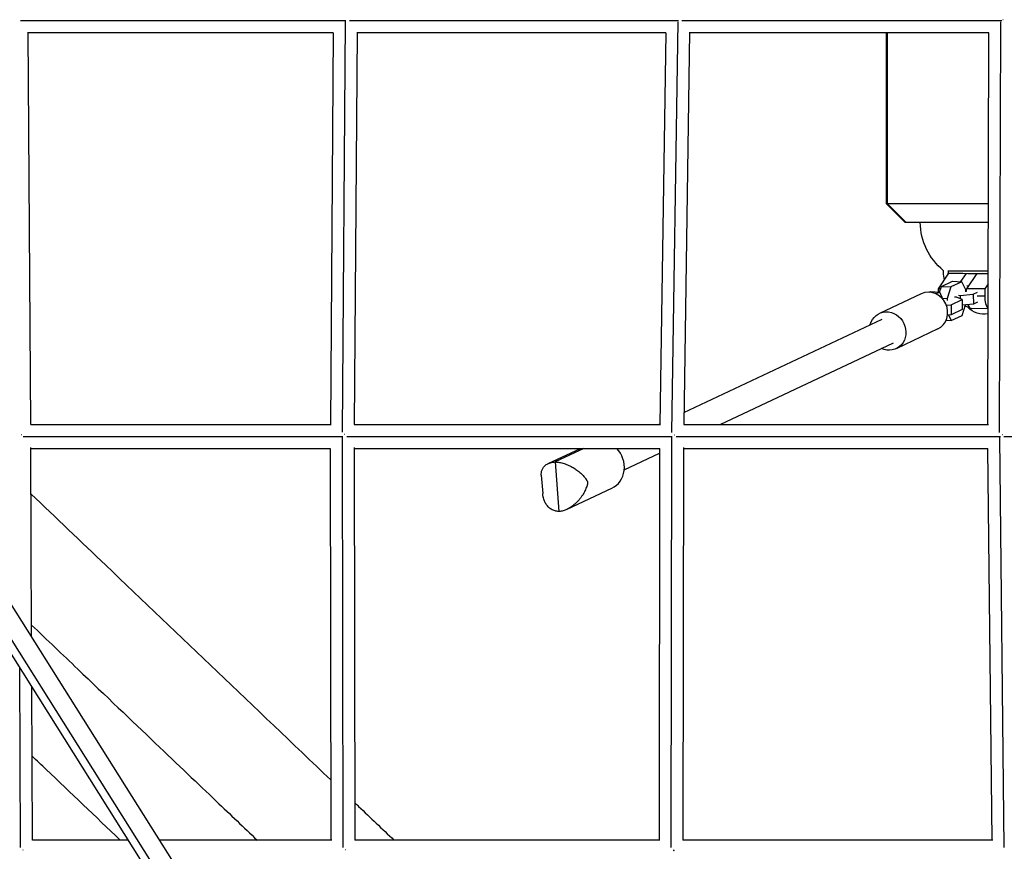
# Model space of a CAD drawing. Units: millimetres. Extents: x -5364 to 5364, y -5900 to 5900.
# Drawn here: x 266 to 1049, y -1649 to -989 of the extents above; entities that cross this region are included whole.
import ezdxf

# ---------------------------------------------------------------- set-up
doc = ezdxf.new("R2010")
doc.units = ezdxf.units.MM
doc.header["$LTSCALE"] = 20
doc.layers.add('2d', color=230, linetype='Continuous')

msp = doc.modelspace()

# ---------------------------------------------------------------- linework, layer by layer
at = {"layer": '2d'}
for p, q in [((525.52, -990), (267.01, -990)), ((525.07, -990.44), (522.66, -1316.68)), ((789.83, -990), (528.29, -990)), ((789.19, -990.63), (784.3, -1316.75)), ((1046.46, -990), (792.3, -990)), ((1044.81, -1316.87), (1045.65, -990.81)), ((275.2, -1310.51), (273.26, -998.91)), ((515.52, -999.5), (273.27, -999.5)), ((515.51, -999.5), (513.22, -1310.5)), ((534.52, -998.94), (532.22, -1310.52)), ((779.59, -999.5), (534.51, -999.5)), ((779.57, -999.5), (774.92, -1310.5)), ((798.58, -998.99), (793.92, -1310.54)), ((1036.16, -999.5), (798.58, -999.5)), ((954.79, -999.5), (954.79, -1135)), ((955.49, -999.5), (955.49, -1135)), ((1035.33, -1310.5), (1036.13, -999.5)), ((954.79, -1135), (1035.78, -1135)), ((969.79, -1150), (954.79, -1135)), ((970.46, -1150), (955.49, -1135)), ((1035.74, -1150), (969.79, -1150)), ((1004.42, -1188.35), (1035.65, -1188.35)), ((1004.12, -1190.4), (995.98, -1202.69)), ((1014.08, -1197.01), (1018.44, -1190.44)), ((1026.75, -1190.46), (1018.61, -1202.74)), ((995.98, -1202.69), (995.98, -1205.32)), ((997.98, -1202.69), (995.98, -1202.69)), ((997.14, -1205.39), (998.58, -1200.76)), ((998.58, -1200.76), (1007.46, -1196.58)), ((998.58, -1200.76), (1006.02, -1201.24)), ((1006.02, -1201.24), (1003.15, -1210.45)), ((1014.9, -1197.06), (1006.02, -1201.24)), ((1007.46, -1196.58), (1014.9, -1197.06)), ((1017.91, -1203.51), (1014.9, -1197.06)), ((1017.92, -1205.11), (1017.91, -1203.51)), ((1018.61, -1204.92), (1018.61, -1202.74)), ((1032.93, -1202.77), (1018.61, -1202.74)), ((1020.09, -1200.52), (1018.85, -1200.44)), ((1032.93, -1202.77), (1032.92, -1208.53)), ((1035.62, -1198.71), (1032.93, -1202.77)), ((982.55, -1206.59), (949.35, -1222.22)), ((988.8, -1205.37), (989.76, -1204.92)), ((989.76, -1204.92), (997.19, -1205.4)), ((997.19, -1205.4), (994.28, -1206.77)), ((999.98, -1211.37), (997.19, -1205.4)), ((999.44, -1210.21), (1003.15, -1210.45)), ((1003.15, -1210.45), (1003.16, -1212.06)), ((1006.17, -1215.42), (1015.05, -1211.24)), ((1010.58, -1209.38), (1009.07, -1209.28)), ((1015.05, -1211.24), (1010.58, -1209.38)), ((1012.02, -1207.89), (1013.54, -1207.99)), ((1013.54, -1207.99), (1023.88, -1207.08)), ((1013.54, -1207.99), (1013.56, -1210.62)), ((1015.05, -1211.24), (1015.12, -1219.1)), ((1023.88, -1207.08), (1027.21, -1205.51)), ((1023.88, -1207.08), (1023.95, -1214.95)), ((1032.92, -1208.53), (1027.05, -1208.52)), ((1002.45, -1215.74), (1006.17, -1215.42)), ((1006.17, -1215.42), (1006.24, -1223.28)), ((1015.12, -1219.1), (1006.24, -1223.28)), ((1023.95, -1214.95), (1015.09, -1215.72)), ((1015.13, -1223.8), (1017.72, -1215.49)), ((1035.57, -1218.51), (1022.42, -1218.48)), ((1027.25, -1213.39), (1023.95, -1214.95)), ((794.06, -1300.84), (951.48, -1226.74)), ((1002.34, -1227.72), (1006.25, -1227.98)), ((1006.24, -1223.28), (1003.45, -1223.53)), ((1004.15, -1223.47), (1006.25, -1227.98)), ((1006.25, -1227.98), (1015.13, -1223.8)), ((995.75, -1234.64), (962.55, -1250.27)), ((822.84, -1310.5), (960.42, -1245.74)), ((275.2, -1310.5), (513.81, -1310.5)), ((532.22, -1310.5), (775.48, -1310.5)), ((773.53, -1310.5), (774.93, -1309.84)), ((793.92, -1310.5), (1035.86, -1310.5)), ((269.29, -1320), (523.02, -1320)), ((522.65, -1320.37), (523.15, -1646.47)), ((526.23, -1320), (784.79, -1320)), ((784.27, -1320.52), (783.73, -1646.41)), ((787.81, -1320), (1045.54, -1320)), ((1048.38, -1646.42), (1044.83, -1320.72)), ((1048.26, -1320), (1306.5, -1320)), ((275.93, -1479.09), (275.3, -1328.82)), ((532.16, -1328.8), (532.64, -1640.52)), ((793.76, -1328.82), (793.24, -1640.53)), ((275.3, -1329.5), (513.17, -1329.5)), ((513.16, -1329.5), (513.64, -1640.5)), ((532.16, -1329.5), (774.77, -1329.5)), ((686.14, -1341.56), (711.77, -1329.5)), ((714.56, -1329.5), (691.81, -1340.21)), ((746.64, -1346.37), (774.75, -1333.14)), ((774.76, -1329.5), (774.24, -1640.5)), ((793.76, -1329.5), (1035.44, -1329.5)), ((1038.8, -1640.5), (1035.41, -1329.5)), ((691.81, -1340.21), (694.75, -1379.55)), ((680.78, -1350.74), (681.87, -1365.25)), ((701.32, -1377.77), (736.66, -1361.14)), ((656.41, -2083.09), (227.19, -1401.71)), ((636.88, -2091.48), (209.42, -1412.9)), ((646.7, -2095.27), (216.21, -1411.89)), ((267.14, -1646.53), (266.54, -1503.58)), ((276.61, -1640.51), (276.1, -1518.75)), ((352.79, -1640.5), (276.61, -1640.5)), ((514.32, -1640.5), (377.61, -1640.5)), ((774.94, -1640.5), (532.64, -1640.5)), ((1039.5, -1640.5), (793.24, -1640.5))]:
    msp.add_line(p, q, dxfattribs=at)
at = {"layer": '2d', "extrusion": (0, 0, -1)}
for centre, radius, start, end in [((-1031.77, -1149.5), 50, 309.33466, 359.42703), ((-1032.08, -1205.88), 17, 258.20761, 317.39452)]:
    msp.add_arc(centre, radius, start, end, dxfattribs=at)
at = {"layer": '2d'}
for centre, major_axis, ratio, start_param, end_param in [((1032.1, -1190.39), (-31.92, 0.04), 0.002792, 0.490317, 0.510461), ((1072.36, -1190.16), (-131.6, 0.14), 0.002792, 1.026805, 1.288033), ((989.15, -1220.61), (-6.6, 14.02), 0.913098, 3.141593, 6.283185), ((1036.75, -1208.51), (0.02, 10), 0.383293, 1.573819, 2.833067), ((1032.07, -1217.4), (-12.5, 0.01), 0.002792, 0.006532, 0.426966), ((1032.07, -1217.4), (-12.5, 0.01), 0.002792, 0.006532, 0.426966), ((1022.44, -1208.48), (0.02, 10), 0.383293, 2.325822, 3.141593), ((728.14, -1343.05), (-8.52, 18.1), 0.913098, 3.141593, 5.064786)]:
    msp.add_ellipse(centre, major_axis=major_axis, ratio=ratio, start_param=start_param, end_param=end_param, dxfattribs=at)
at = {"layer": '2d', "extrusion": (0, 0, -1)}
msp.add_ellipse((955.95, -1236.24), major_axis=(-6.6, 14.02), ratio=0.913098, start_param=-0.826548, end_param=3.96814, dxfattribs=at)
at = {"layer": '2d'}
for points, weights in [([(1047.68, -989.01), (1047.61, -989.01), (1047.53, -989), (1047.45, -989)], [0.823713909347, 0.829308801563, 0.834976219775, 0.840716163981]), ([(267.51, -1318.43), (267.55, -1318.43), (267.59, -1318.43), (267.63, -1318.43)], [0.844552862572, 0.841667526733, 0.838800313441, 0.835951222696]), ([(267.65, -1318.46), (267.65, -1318.44), (267.65, -1318.43), (267.65, -1318.41)], [0.86032868426, 0.859103159651, 0.857880761167, 0.85666148881]), ([(267.67, -1318.43), (267.71, -1318.44), (267.75, -1318.44), (267.79, -1318.44)], [0.832510528256, 0.82973374114, 0.826974346561, 0.824232344516]), ([(524.8, -1318.51), (524.71, -1318.5), (524.61, -1318.5), (524.52, -1318.5)], [0.815415483832, 0.822018728054, 0.828725656615, 0.835536269516]), ([(786.18, -1318.61), (786.29, -1318.61), (786.39, -1318.61), (786.49, -1318.62)], [0.832989102462, 0.825442023914, 0.818023257769, 0.810732804028]), ([(1047.07, -1318.78), (1046.97, -1318.77), (1046.86, -1318.77), (1046.75, -1318.77)], [0.807709446236, 0.815126947659, 0.822678563299, 0.830364293155]), ([(268.94, -1648.26), (269.04, -1648.27), (269.14, -1648.27), (269.25, -1648.27)], [0.841220340829, 0.833773171412, 0.826447912543, 0.819244564221]), ([(525.34, -1648.34), (525.25, -1648.33), (525.16, -1648.33), (525.07, -1648.33)], [0.812749291864, 0.819006269881, 0.825357132629, 0.831801880108]), ([(785.66, -1648.66), (785.84, -1648.66), (786.02, -1648.67), (786.2, -1648.68)], [0.830913834873, 0.818067662474, 0.805595620138, 0.793497707867]), ([(785.92, -1648.54), (785.92, -1648.49), (785.92, -1648.44), (785.92, -1648.39)], [0.867096255792, 0.863175479499, 0.859286110132, 0.855428147692]), ([(785.94, -1648.94), (785.94, -1648.89), (785.93, -1648.84), (785.93, -1648.79)], [0.899906683197, 0.895634190109, 0.891395931628, 0.887191907752])]:
    msp.add_rational_spline(points, weights, degree=3, dxfattribs=at)
for points, knots in [([(1000.94, -1195.21), (1000.86, -1194.88), (1000.79, -1194.55), (1000.32, -1192.23), (1000.1, -1190.2), (1000.08, -1188.17)], [2.9914158, 2.9914158, 2.9914158, 2.9914158, 3.0929939, 3.0929939, 3.7001526, 3.7001526, 3.7001526, 3.7001526]), ([(680.78, -1350.74), (680.78, -1350.74), (680.78, -1350.73), (680.75, -1350.3), (680.74, -1349.87), (680.78, -1349.01), (680.82, -1348.58), (680.97, -1347.74), (681.07, -1347.33), (681.41, -1346.26), (681.72, -1345.59), (682.55, -1344.31), (683.08, -1343.69), (684.35, -1342.58), (685.09, -1342.08), (686.79, -1341.24), (687.74, -1340.9), (689.21, -1340.55), (689.68, -1340.46), (690.64, -1340.31), (691.15, -1340.26), (691.71, -1340.22), (691.76, -1340.21), (691.81, -1340.21)], [79.644277, 79.644277, 79.644277, 79.644277, 79.659483, 79.659483, 81.94949, 81.94949, 84.239496, 84.239496, 86.529503, 86.529503, 90.342741, 90.342741, 94.155979, 94.155979, 97.969217, 97.969217, 101.782454, 101.782454, 103.419731, 103.419731, 105.057007, 105.057007, 105.205736, 105.205736, 105.205736, 105.205736]), ([(691.81, -1340.21), (691.86, -1340.21), (691.9, -1340.21), (692.48, -1340.24), (693.01, -1340.29), (694.08, -1340.41), (694.62, -1340.49), (696.38, -1340.81), (697.64, -1341.13), (700.15, -1341.93), (701.39, -1342.41), (703.79, -1343.49), (704.94, -1344.08), (707.09, -1345.34), (708.09, -1346), (709.54, -1347.05), (710.07, -1347.45), (711.09, -1348.28), (711.58, -1348.7), (712.52, -1349.56), (712.96, -1349.98), (713.79, -1350.84), (714.18, -1351.26), (714.91, -1352.09), (715.24, -1352.5), (715.86, -1353.3), (716.14, -1353.69), (716.51, -1354.26), (716.63, -1354.45), (716.86, -1354.82), (716.96, -1355), (717.11, -1355.28), (717.16, -1355.38), (717.25, -1355.57), (717.29, -1355.67), (717.35, -1355.83), (717.37, -1355.88), (717.41, -1356), (717.43, -1356.06), (717.46, -1356.18), (717.48, -1356.25), (717.51, -1356.4), (717.52, -1356.49), (717.53, -1356.67), (717.53, -1356.76), (717.53, -1356.93), (717.52, -1357), (717.51, -1357.15), (717.5, -1357.22), (717.48, -1357.36), (717.47, -1357.43), (717.44, -1357.62), (717.41, -1357.75), (717.35, -1358), (717.32, -1358.12), (717.22, -1358.5), (717.15, -1358.75), (716.99, -1359.26), (716.91, -1359.51), (716.63, -1360.3), (716.42, -1360.85), (715.95, -1361.98), (715.69, -1362.56), (715.12, -1363.73), (714.8, -1364.33), (714.12, -1365.54), (713.76, -1366.15), (712.98, -1367.37), (712.56, -1367.97), (711.69, -1369.15), (711.23, -1369.73), (709.98, -1371.22), (709.09, -1372.17), (707.17, -1373.97), (706.13, -1374.82), (703.93, -1376.37), (702.78, -1377.06), (700.42, -1378.22), (699.21, -1378.67), (697.51, -1379.14), (696.99, -1379.25), (695.94, -1379.44), (695.42, -1379.5), (694.85, -1379.54), (694.8, -1379.55), (694.75, -1379.55)], [31.213164, 31.213164, 31.213164, 31.213164, 31.361893, 31.361893, 32.999169, 32.999169, 34.636446, 34.636446, 38.449683, 38.449683, 42.262921, 42.262921, 46.076159, 46.076159, 49.889397, 49.889397, 52.179404, 52.179404, 54.46941, 54.46941, 56.759417, 56.759417, 59.049423, 59.049423, 61.33943, 61.33943, 63.629437, 63.629437, 64.77444, 64.77444, 65.919443, 65.919443, 66.491945, 66.491945, 67.064447, 67.064447, 67.350697, 67.350697, 67.636948, 67.636948, 67.923199, 67.923199, 68.20945, 68.20945, 68.495701, 68.495701, 68.781952, 68.781952, 69.068202, 69.068202, 69.354453, 69.354453, 69.926955, 69.926955, 70.499457, 70.499457, 71.64446, 71.64446, 72.789463, 72.789463, 75.07947, 75.07947, 77.369476, 77.369476, 79.659483, 79.659483, 81.94949, 81.94949, 84.239496, 84.239496, 86.529503, 86.529503, 90.342741, 90.342741, 94.155979, 94.155979, 97.969217, 97.969217, 101.782454, 101.782454, 103.419731, 103.419731, 105.057007, 105.057007, 105.205736, 105.205736, 105.205736, 105.205736]), ([(275.45, -1365.72), (295.25, -1384.59), (315.02, -1403.44), (393.92, -1478.67), (452.51, -1534.52), (513.57, -1592.74)], [20.549455, 20.549455, 20.549455, 20.549455, 29.396152, 29.396152, 55.895177, 55.895177, 55.895177, 55.895177]), ([(694.75, -1379.55), (694.7, -1379.55), (694.66, -1379.55), (694.08, -1379.52), (693.57, -1379.46), (692.58, -1379.3), (692.1, -1379.19), (690.58, -1378.76), (689.57, -1378.32), (687.72, -1377.21), (686.89, -1376.54), (685.42, -1375.03), (684.79, -1374.19), (683.73, -1372.42), (683.3, -1371.49), (682.77, -1370.01), (682.59, -1369.44), (682.29, -1368.27), (682.17, -1367.67), (681.98, -1366.47), (681.91, -1365.86), (681.87, -1365.26), (681.87, -1365.25), (681.87, -1365.25)], [31.213164, 31.213164, 31.213164, 31.213164, 31.361893, 31.361893, 32.999169, 32.999169, 34.636446, 34.636446, 38.449683, 38.449683, 42.262921, 42.262921, 46.076159, 46.076159, 49.889397, 49.889397, 52.179404, 52.179404, 54.46941, 54.46941, 56.759417, 56.759417, 56.774623, 56.774623, 56.774623, 56.774623]), ([(275.89, -1469.76), (288.37, -1481.66), (300.63, -1493.35), (334.72, -1525.85), (355.62, -1545.77), (392.36, -1580.81), (408.09, -1595.8), (433.88, -1620.39), (444.41, -1630.43), (454.97, -1640.5)], [0.84660603, 0.84660603, 0.84660603, 0.84660603, 0.85535186, 0.85535186, 0.87169584, 0.87169584, 0.8877325, 0.8877325, 0.90012756, 0.90012756, 0.90012756, 0.90012756]), ([(346.28, -1640.5), (326.61, -1621.74), (307.09, -1603.13), (283.8, -1580.93), (280.07, -1577.36), (276.33, -1573.8)], [44.809132, 44.809132, 44.809132, 44.809132, 53.573778, 53.573778, 55.249119, 55.249119, 55.249119, 55.249119]), ([(532.59, -1610.88), (533.62, -1611.86), (534.65, -1612.84), (544.97, -1622.68), (554.3, -1631.57), (563.66, -1640.5)], [58.635851, 58.635851, 58.635851, 58.635851, 59.078271, 59.078271, 63.06612, 63.06612, 63.06612, 63.06612])]:
    msp.add_open_spline(points, degree=3, knots=knots, dxfattribs=at)
for points in [[(1004.25, -1190.4), (1004.14, -1189.67), (1004.09, -1188.93), (1004.07, -1188.18)], [(1003.95, -1190.67), (1003.94, -1190.58), (1003.94, -1190.49), (1003.94, -1190.4)], [(1019.57, -1217.39), (1018.85, -1217.08), (1018.14, -1216.74), (1017.44, -1216.38)]]:
    msp.add_open_spline(points, degree=3, dxfattribs=at)

doc.saveas('drawing.dxf')
